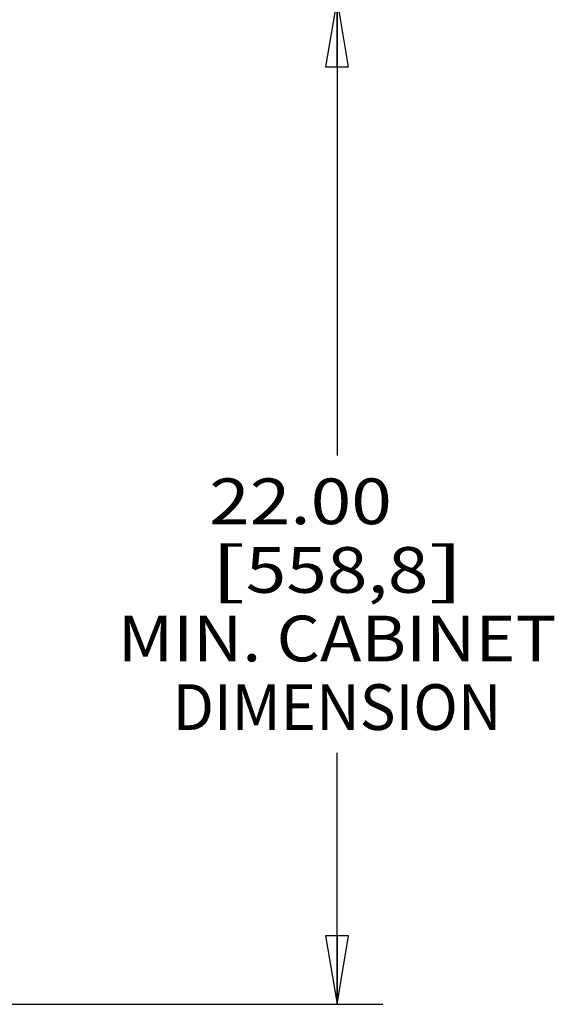
# Model space of a CAD drawing. Units: inches. Extents: x 0 to 17, y 0 to 11.
# Drawn here: x 7.3 to 8.7, y 6.4 to 9.1 of the extents above; entities that cross this region are included whole.
import ezdxf
from ezdxf.enums import TextEntityAlignment as Align

# ---------------------------------------------------------------- set-up
doc = ezdxf.new("R2010")
doc.units = ezdxf.units.IN
doc.header["$LTSCALE"] = 0.935
doc.header["$MEASUREMENT"] = 0
doc.layers.get('0').update_dxf_attribs({"linetype": 'CONTINUOUS'})
doc.styles.get("Standard").update_dxf_attribs({"font": 'bluprnt.ttf'})
doc.dimstyles.new('DIMSTYLE_1', dxfattribs={"dimtxt": 0.125, "dimasz": 0.1875, "dimexe": 0.125, "dimexo": 0.0625, "dimgap": 0.0625, "dimtad": 0, "dimtih": 1, "dimtoh": 1, "dimlfac": 8, "dimzin": 4, "dimdsep": 46, "dimtxsty": 'Standard', "dimblk": 'CLOSED', "dimblk1": 'CLOSED', "dimblk2": 'CLOSED', "dimcen": 0.09, "dimadec": 3, "dimazin": 1, "dimtfac": 1, "dimtdec": 3, "dimtofl": 0, "dimtmove": 0, "dimatfit": 3, "dimldrblk": 'CLOSED', "dimfxl": 0, "dimtolj": 1, "dimtzin": 4, "dimarcsym": 0})

# ---------------------------------------------------------------- blocks, each defined once
blk = doc.blocks.new('_CLOSED')
at = {"color": 0, "linetype": 'ByBlock'}
for p, q in [((0, 0), (-1, 0.167)), ((-1, 0.167), (-1, -0.167)), ((-1, -0.167), (0, 0)), ((-1, 0), (0, 0))]:
    blk.add_line(p, q, dxfattribs=at)
blk = doc.blocks.new('*D2')
at = {"color": 7, "linetype": 'Continuous'}
for p, q in [((7.0243, 9.1619), (8.2734, 9.1619)), ((8.1484, 9.1619), (8.1484, 7.9119)), ((8.1484, 6.4119), (8.1484, 7.0994)), ((7.0243, 6.4119), (8.2734, 6.4119))]:
    blk.add_line(p, q, dxfattribs=at)
at = {"color": 7, "linetype": 'Continuous', "xscale": 0.1875, "yscale": 0.1875, "zscale": 0.1875}
for p, rotation in [((8.1484, 9.1619), 90), ((8.1484, 6.4119), 270)]:
    blk.add_blockref('_CLOSED', p, dxfattribs=dict(at, rotation=rotation))
at = {"color": 7, "linetype": 'Continuous'}
for s, p, p2 in [('22.00', (7.7984, 7.7244), (8.2984, 7.7244)), ('[', (7.7984, 7.5369), (7.8984, 7.5369)), (']', (8.3984, 7.5369), (8.4984, 7.5369)), ('558,8', (7.8984, 7.5369), (8.3984, 7.5369)), ('MIN. CABINET', (7.5484, 7.3494), (8.7484, 7.3494)), ('DIMENSION', (7.6984, 7.1619), (8.5984, 7.1619))]:
    blk.add_text(s, height=0.125, dxfattribs=at).set_placement(p, p2, align=Align.FIT)

msp = doc.modelspace()

# ---------------------------------------------------------------- dimensions: what is measured, and where the dimension line sits
at = {"color": 7, "linetype": 'Continuous'}
dim = msp.add_linear_dim(base=(8.1484, 9.1619), p1=(6.9618, 6.4119), p2=(6.9618, 9.1619), angle=90, text='<>\\PMIN. CABINET\\PDIMENSION\\P[]', dimstyle='DIMSTYLE_1', dxfattribs=at)
dim.commit()
dim.dimension.update_dxf_attribs({"geometry": '*D2', "text_midpoint": (8.1484, 7.5057), "dimtype": 160})

doc.saveas('drawing.dxf')
